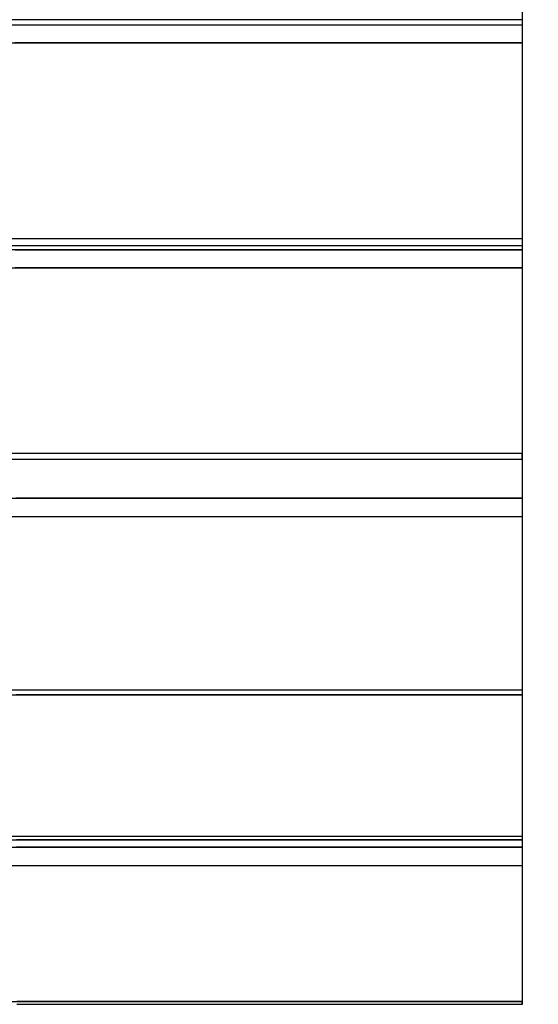
# Model space of a CAD drawing. Units: millimetres. Extents: x -2.9 to 8.9, y 2 to 15.4.
# Drawn here: x 4.5 to 4.7, y 4.3 to 4.7 of the extents above; entities that cross this region are included whole.
import ezdxf

# ---------------------------------------------------------------- set-up
doc = ezdxf.new("R2010")
doc.units = ezdxf.units.MM
doc.header["$PDSIZE"] = -1
doc.layers.add('DIASTASEIS', color=253, linetype='Continuous', lineweight=5)
doc.layers.add('Make2D$Visible$Curves', color=7, linetype='Continuous', true_color=0x000000)
doc.layers.add('Make2D$Visible$Tangents', color=7, linetype='Continuous', true_color=0x000000)
doc.styles.get("Standard").update_dxf_attribs({"font": 'ARIALN.TTF'})
doc.dimstyles.get("Standard").update_dxf_attribs({"dimtxt": 0.18, "dimasz": 0.15, "dimexe": 0.1, "dimexo": 0.3, "dimgap": 0.09, "dimtad": 0, "dimtih": 1, "dimtoh": 1, "dimzin": 0, "dimdsep": 46, "dimtxsty": 'Standard', "dimblk": 'OBLIQUE', "dimcen": 0.09, "dimadec": 0, "dimazin": 0, "dimtfac": 1, "dimtofl": 0, "dimtmove": 0, "dimatfit": 3, "dimldrblk": 'OBLIQUE', "dimfxl": 0.5, "dimfxlon": 1, "dimtolj": 1, "dimtzin": 0, "dimarcsym": 0})

# ---------------------------------------------------------------- blocks, each defined once
blk = doc.blocks.new('_Oblique')
at = {"color": 0, "linetype": 'ByBlock', "lineweight": -2}
blk.add_line((-0.5, -0.5), (0.5, 0.5), dxfattribs=at)
blk = doc.blocks.new('*D36')
at = {"layer": 'Defpoints', "color": 0}
for p in [(8.85662, 5.71491), (1.7465, 5.6966), (8.85662, 2.08777)]:
    blk.add_point(p, dxfattribs=at)
at = {"layer": 'DIASTASEIS', "color": 0, "lineweight": -2}
for p, q in [((1.7465, 2.58777), (1.7465, 1.98777)), ((8.85662, 2.58777), (8.85662, 1.98777)), ((1.7465, 2.08777), (5.0207, 2.08777)), ((8.85662, 2.08777), (5.58243, 2.08777))]:
    blk.add_line(p, q, dxfattribs=at)
at = {"layer": 'DIASTASEIS', "color": 0, "linetype": 'ByBlock', "lineweight": -2, "xscale": 0.15, "yscale": 0.15, "zscale": 0.15, "rotation": 180}
blk.add_blockref('_Oblique', (1.7465, 2.08777), dxfattribs=at)
at = {"layer": 'DIASTASEIS', "color": 0, "linetype": 'ByBlock', "lineweight": -2, "xscale": 0.15, "yscale": 0.15, "zscale": 0.15}
blk.add_blockref('_Oblique', (8.85662, 2.08777), dxfattribs=at)
at = {"layer": 'DIASTASEIS', "color": 0, "insert": (5.30156, 2.08777), "char_height": 0.18, "attachment_point": 5}
blk.add_mtext('\\A1;7.10', dxfattribs=at)
blk = doc.blocks.new('KATOPSH_S203')
at = {"layer": 'Make2D$Visible$Curves', "color": 0, "lineweight": -3}
for points, weights in [([(-49805.80377, -5368.92748), (-49805.80377, -5368.93062), (-49805.80377, -5368.93062)], [1, 0.780894462769, 0.889602841065]), ([(-49805.80377, -5368.93269), (-49805.80377, -5368.93497), (-49805.80377, -5368.93942)], [1, 0.707106781187, 1]), ([(-49805.80377, -5369.015), (-49805.80377, -5369.01772), (-49805.80377, -5369.01772)], [1, 0.798263052929, 0.874428038709]), ([(-49805.80377, -5369.01923), (-49805.80377, -5369.02192), (-49805.80377, -5369.02613)], [1, 0.707106781187, 1]), ([(-49805.80377, -5369.09768), (-49805.80377, -5369.09998), (-49805.80377, -5369.09998)], [1, 0.815374994023, 0.863506437445]), ([(-49805.80377, -5369.11496), (-49805.80377, -5369.11804), (-49805.80377, -5369.12198)], [1, 0.707106781187, 1]), ([(-49805.80377, -5369.18885), (-49805.80377, -5369.19076), (-49805.80377, -5369.19076)], [1, 0.832288328727, 0.856641224842]), ([(-49805.80377, -5369.24526), (-49805.80377, -5369.24663), (-49805.80377, -5369.24663)], [1, 0.858074737659, 0.853692981256]), ([(-49805.80377, -5369.24942), (-49805.80377, -5369.25336), (-49805.80377, -5369.25644)], [1, 0.707106781187, 1]), ([(-49805.80377, -5369.30887), (-49805.80377, -5369.30994), (-49805.80377, -5369.30994)], [1, 0.874915507911, 0.856669475412])]:
    blk.add_rational_spline(points, weights, degree=2, dxfattribs=at)
for points in [[(-49805.80377, -5368.93062), (-49805.9992, -5368.93062), (-49806.19464, -5368.93062)], [(-49805.80377, -5368.93062), (-49805.80377, -5368.93166), (-49805.80377, -5368.93269)], [(-49805.80377, -5368.93942), (-49805.80377, -5368.97721), (-49805.80377, -5369.015)], [(-49805.80377, -5369.01772), (-49805.99906, -5369.01772), (-49806.19436, -5369.01772)], [(-49805.80377, -5369.01772), (-49805.80377, -5369.01847), (-49805.80377, -5369.01923)], [(-49805.80377, -5369.02613), (-49805.80377, -5369.06191), (-49805.80377, -5369.09768)], [(-49805.80377, -5369.09998), (-49805.99892, -5369.09998), (-49806.19407, -5369.09998)], [(-49805.80377, -5369.09998), (-49805.80377, -5369.10747), (-49805.80377, -5369.11496)], [(-49805.80377, -5369.12198), (-49805.80377, -5369.15541), (-49805.80377, -5369.18885)], [(-49805.80377, -5369.19076), (-49805.99874, -5369.19076), (-49806.19371, -5369.19076)], [(-49805.80377, -5369.19076), (-49805.80377, -5369.21801), (-49805.80377, -5369.24526)], [(-49805.80377, -5369.24663), (-49805.99861, -5369.24663), (-49806.19346, -5369.24663)], [(-49805.80377, -5369.24664), (-49805.80377, -5369.24803), (-49805.80377, -5369.24942)], [(-49805.80377, -5369.25644), (-49805.80377, -5369.28266), (-49805.80377, -5369.30887)]]:
    blk.add_open_spline(points, degree=2, dxfattribs=at)
at = {"layer": 'Make2D$Visible$Tangents', "color": 0, "lineweight": -3}
for points in [[(-49805.80377, -5368.93269), (-49805.9992, -5368.93269), (-49806.19463, -5368.93269)], [(-49806.19461, -5368.93942), (-49805.99919, -5368.93942), (-49805.80377, -5368.93942)], [(-49805.80377, -5369.015), (-49805.99907, -5369.015), (-49806.19437, -5369.015)], [(-49805.80377, -5369.01923), (-49805.99906, -5369.01923), (-49806.19435, -5369.01923)], [(-49806.19433, -5369.02613), (-49805.99905, -5369.02613), (-49805.80377, -5369.02613)], [(-49805.80377, -5369.09768), (-49805.99892, -5369.09768), (-49806.19407, -5369.09768)], [(-49805.80377, -5369.11496), (-49805.99889, -5369.11496), (-49806.19401, -5369.11496)], [(-49806.19398, -5369.12198), (-49805.99887, -5369.12198), (-49805.80377, -5369.12198)], [(-49805.80377, -5369.18885), (-49805.99874, -5369.18885), (-49806.19371, -5369.18885)], [(-49805.80377, -5369.24526), (-49805.99862, -5369.24526), (-49806.19347, -5369.24526)], [(-49805.80377, -5369.24942), (-49805.99861, -5369.24942), (-49806.19345, -5369.24942)], [(-49806.19341, -5369.25644), (-49805.99859, -5369.25644), (-49805.80377, -5369.25644)], [(-49805.80377, -5369.30887), (-49805.99846, -5369.30887), (-49806.19315, -5369.30887)]]:
    blk.add_open_spline(points, degree=2, dxfattribs=at)
blk = doc.blocks.new('KATOPSHS203')
at = {"layer": 'Make2D$Visible$Curves', "color": 0, "lineweight": -3}
for points in [[(4.65662, 4.69366), (4.65662, 4.6936), (4.65662, 4.69355), (4.65662, 4.69349), (4.65662, 4.69344), (4.65662, 4.69338), (4.65662, 4.69333), (4.65662, 4.69328), (4.65662, 4.69322), (4.65662, 4.69317), (4.65662, 4.69311), (4.65662, 4.69306), (4.65662, 4.693), (4.65662, 4.69295), (4.65662, 4.6929), (4.65662, 4.69284), (4.65662, 4.69279), (4.65662, 4.69273), (4.65662, 4.69268), (4.65662, 4.69262), (4.65662, 4.69257), (4.65662, 4.69252), (4.65662, 4.69246), (4.65662, 4.69241), (4.65662, 4.69235), (4.65662, 4.6923), (4.65662, 4.69225), (4.65662, 4.69219), (4.65662, 4.69214), (4.65662, 4.69208), (4.65662, 4.69203), (4.65662, 4.69197), (4.65662, 4.69192), (4.65662, 4.69187), (4.65662, 4.69181), (4.65662, 4.69176), (4.65662, 4.6917), (4.65662, 4.69165), (4.65662, 4.69159), (4.65662, 4.69151), (4.65662, 4.69141), (4.65662, 4.6913), (4.65662, 4.69119), (4.65662, 4.69107), (4.65662, 4.69095), (4.65662, 4.69081), (4.65662, 4.69067), (4.65662, 4.69052), (4.65662, 4.69036), (4.65662, 4.6902), (4.65662, 4.69003), (4.65662, 4.68985), (4.65662, 4.68966), (4.65662, 4.68948), (4.65662, 4.68928), (4.65662, 4.68908), (4.65662, 4.68888), (4.65662, 4.68867), (4.65662, 4.68847), (4.65662, 4.68825), (4.65662, 4.68804), (4.65662, 4.68783), (4.65662, 4.68761), (4.65662, 4.6874), (4.65662, 4.68718), (4.65662, 4.68697), (4.65662, 4.68676), (4.65662, 4.68655), (4.65662, 4.68635), (4.65662, 4.68615), (4.65662, 4.68595), (4.65662, 4.68576), (4.65662, 4.68557), (4.65662, 4.68538), (4.65662, 4.6852), (4.65662, 4.68503), (4.65662, 4.68486)], [(4.4612, 4.68486), (4.47148, 4.68486), (4.48177, 4.68486), (4.49205, 4.68486), (4.50234, 4.68486), (4.51262, 4.68486), (4.52291, 4.68486), (4.5332, 4.68486), (4.54348, 4.68486), (4.55377, 4.68486), (4.56405, 4.68486), (4.57434, 4.68486), (4.58462, 4.68486), (4.59491, 4.68486), (4.60519, 4.68486), (4.61548, 4.68486), (4.62576, 4.68486), (4.63605, 4.68486), (4.64633, 4.68486), (4.65662, 4.68486), (4.65662, 4.68287), (4.65662, 4.68088), (4.65662, 4.67889), (4.65662, 4.6769), (4.65662, 4.67492), (4.65662, 4.67293), (4.65662, 4.67094), (4.65662, 4.66895), (4.65662, 4.66696), (4.65662, 4.66497), (4.65662, 4.66298), (4.65662, 4.66099), (4.65662, 4.659), (4.65662, 4.65701), (4.65662, 4.65502), (4.65662, 4.65304), (4.65662, 4.65105), (4.65662, 4.64906), (4.65662, 4.64707), (4.65662, 4.64508), (4.65662, 4.64309), (4.65662, 4.6411), (4.65662, 4.63911), (4.65662, 4.63712), (4.65662, 4.63513), (4.65662, 4.63314), (4.65662, 4.63116), (4.65662, 4.62917), (4.65662, 4.62718), (4.65662, 4.62519), (4.65662, 4.6232), (4.65662, 4.62121), (4.65662, 4.61922), (4.65662, 4.61723), (4.65662, 4.61524), (4.65662, 4.61325), (4.65662, 4.61127), (4.65662, 4.60928), (4.65662, 4.60916), (4.65662, 4.60905), (4.65662, 4.60894), (4.65662, 4.60882), (4.65662, 4.60871), (4.65662, 4.6086), (4.65662, 4.60849), (4.65662, 4.60839), (4.65662, 4.60828), (4.65662, 4.60818), (4.65662, 4.60807), (4.65662, 4.60797), (4.65662, 4.60788), (4.65662, 4.60778), (4.65662, 4.60769), (4.65662, 4.6076), (4.65662, 4.60751), (4.65662, 4.60743), (4.65662, 4.60735), (4.65662, 4.60727), (4.65662, 4.60719), (4.65662, 4.60712), (4.65662, 4.60706), (4.65662, 4.60699), (4.65662, 4.60693), (4.65662, 4.60688), (4.65662, 4.60683), (4.65662, 4.60678), (4.65662, 4.60674), (4.65662, 4.6067), (4.65662, 4.60667), (4.65662, 4.60664), (4.65662, 4.60662), (4.65662, 4.6066), (4.65662, 4.60658), (4.65662, 4.60657), (4.65662, 4.60657), (4.65662, 4.60656), (4.64634, 4.60656), (4.63606, 4.60656), (4.62578, 4.60656), (4.61551, 4.60656), (4.60523, 4.60656), (4.59495, 4.60656), (4.58467, 4.60656), (4.57439, 4.60656), (4.56411, 4.60656), (4.55383, 4.60656), (4.54355, 4.60656), (4.53328, 4.60656), (4.523, 4.60656), (4.51272, 4.60656), (4.50244, 4.60656), (4.49216, 4.60656), (4.48188, 4.60656), (4.4716, 4.60656), (4.46132, 4.60656)], [(4.46133, 4.60506), (4.47161, 4.60506), (4.48188, 4.60506), (4.49216, 4.60506), (4.50244, 4.60506), (4.51272, 4.60506), (4.523, 4.60506), (4.53328, 4.60506), (4.54356, 4.60506), (4.55383, 4.60506), (4.56411, 4.60506), (4.57439, 4.60506), (4.58467, 4.60506), (4.59495, 4.60506), (4.60523, 4.60506), (4.61551, 4.60506), (4.62578, 4.60506), (4.63606, 4.60506), (4.64634, 4.60506), (4.65662, 4.60506), (4.65662, 4.60495), (4.65662, 4.60484), (4.65662, 4.60472), (4.65662, 4.60459), (4.65662, 4.60446), (4.65662, 4.60432), (4.65662, 4.60417), (4.65662, 4.60401), (4.65662, 4.60385), (4.65662, 4.60368), (4.65662, 4.6035), (4.65662, 4.60332), (4.65662, 4.60313), (4.65662, 4.60294), (4.65662, 4.60274), (4.65662, 4.60254), (4.65662, 4.60233), (4.65662, 4.60213), (4.65662, 4.60191), (4.65662, 4.6017), (4.65662, 4.60148), (4.65662, 4.60127), (4.65662, 4.60105), (4.65662, 4.60084), (4.65662, 4.60062), (4.65662, 4.60041), (4.65662, 4.6002), (4.65662, 4.59999), (4.65662, 4.59978), (4.65662, 4.59958), (4.65662, 4.59939), (4.65662, 4.59919), (4.65662, 4.599), (4.65662, 4.59882), (4.65662, 4.59864), (4.65662, 4.59847), (4.65662, 4.59831), (4.65662, 4.59815), (4.65662, 4.59626), (4.65662, 4.59438), (4.65662, 4.5925), (4.65662, 4.59062), (4.65662, 4.58873), (4.65662, 4.58685), (4.65662, 4.58497), (4.65662, 4.58308), (4.65662, 4.5812), (4.65662, 4.57932), (4.65662, 4.57744), (4.65662, 4.57555), (4.65662, 4.57367), (4.65662, 4.57179), (4.65662, 4.5699), (4.65662, 4.56802), (4.65662, 4.56614), (4.65662, 4.56426), (4.65662, 4.56237), (4.65662, 4.56049), (4.65662, 4.55861), (4.65662, 4.55672), (4.65662, 4.55484), (4.65662, 4.55296), (4.65662, 4.55108), (4.65662, 4.54919), (4.65662, 4.54731), (4.65662, 4.54543), (4.65662, 4.54354), (4.65662, 4.54166), (4.65662, 4.53978), (4.65662, 4.53789), (4.65662, 4.53601), (4.65662, 4.53413), (4.65662, 4.53225), (4.65662, 4.53036), (4.65662, 4.52848), (4.65662, 4.5266)], [(4.65662, 4.60656), (4.65662, 4.60652), (4.65662, 4.60648), (4.65662, 4.60644), (4.65662, 4.6064), (4.65662, 4.60636), (4.65662, 4.60633), (4.65662, 4.60629), (4.65662, 4.60625), (4.65662, 4.60621), (4.65662, 4.60617), (4.65662, 4.60613), (4.65662, 4.60609), (4.65662, 4.60605), (4.65662, 4.60601), (4.65662, 4.60597), (4.65662, 4.60593), (4.65662, 4.60589), (4.65662, 4.60585), (4.65662, 4.60581), (4.65662, 4.60577), (4.65662, 4.60573), (4.65662, 4.60569), (4.65662, 4.60565), (4.65662, 4.60561), (4.65662, 4.60557), (4.65662, 4.60553), (4.65662, 4.60549), (4.65662, 4.60545), (4.65662, 4.60541), (4.65662, 4.60537), (4.65662, 4.60533), (4.65662, 4.60529), (4.65662, 4.60525), (4.65662, 4.60521), (4.65662, 4.60517), (4.65662, 4.60513), (4.65662, 4.60509), (4.65662, 4.60506)], [(4.65662, 4.5243), (4.65662, 4.5239), (4.65662, 4.52351), (4.65662, 4.52312), (4.65662, 4.52272), (4.65662, 4.52233), (4.65662, 4.52193), (4.65662, 4.52154), (4.65662, 4.52115), (4.65662, 4.52075), (4.65662, 4.52036), (4.65662, 4.51996), (4.65662, 4.51957), (4.65662, 4.51918), (4.65662, 4.51878), (4.65662, 4.51839), (4.65662, 4.51799), (4.65662, 4.5176), (4.65662, 4.5172), (4.65662, 4.51681), (4.65662, 4.51642), (4.65662, 4.51602), (4.65662, 4.51563), (4.65662, 4.51523), (4.65662, 4.51484), (4.65662, 4.51445), (4.65662, 4.51405), (4.65662, 4.51366), (4.65662, 4.51326), (4.65662, 4.51287), (4.65662, 4.51248), (4.65662, 4.51208), (4.65662, 4.51169), (4.65662, 4.51129), (4.65662, 4.5109), (4.65662, 4.51051), (4.65662, 4.51011), (4.65662, 4.50972), (4.65662, 4.50932), (4.65662, 4.50921), (4.65662, 4.50908), (4.65662, 4.50895), (4.65662, 4.50881), (4.65662, 4.50866), (4.65662, 4.50851), (4.65662, 4.50834), (4.65662, 4.50818), (4.65662, 4.508), (4.65662, 4.50782), (4.65662, 4.50764), (4.65662, 4.50744), (4.65662, 4.50725), (4.65662, 4.50705), (4.65662, 4.50684), (4.65662, 4.50663), (4.65662, 4.50642), (4.65662, 4.50621), (4.65662, 4.50599), (4.65662, 4.50577), (4.65662, 4.50556), (4.65662, 4.50534), (4.65662, 4.50512), (4.65662, 4.50491), (4.65662, 4.50469), (4.65662, 4.50448), (4.65662, 4.50427), (4.65662, 4.50407), (4.65662, 4.50387), (4.65662, 4.50367), (4.65662, 4.50348), (4.65662, 4.5033), (4.65662, 4.50312), (4.65662, 4.50294), (4.65662, 4.50277), (4.65662, 4.50261), (4.65662, 4.50245), (4.65662, 4.5023)], [(4.46151, 4.5023), (4.47178, 4.5023), (4.48205, 4.5023), (4.49232, 4.5023), (4.50259, 4.5023), (4.51286, 4.5023), (4.52312, 4.5023), (4.53339, 4.5023), (4.54366, 4.5023), (4.55393, 4.5023), (4.5642, 4.5023), (4.57447, 4.5023), (4.58474, 4.5023), (4.59501, 4.5023), (4.60528, 4.5023), (4.61554, 4.5023), (4.62581, 4.5023), (4.63608, 4.5023), (4.64635, 4.5023), (4.65662, 4.5023), (4.65662, 4.50054), (4.65662, 4.49878), (4.65662, 4.49703), (4.65662, 4.49527), (4.65662, 4.49351), (4.65662, 4.49175), (4.65662, 4.48999), (4.65662, 4.48823), (4.65662, 4.48647), (4.65662, 4.48471), (4.65662, 4.48295), (4.65662, 4.48119), (4.65662, 4.47943), (4.65662, 4.47767), (4.65662, 4.47591), (4.65662, 4.47415), (4.65662, 4.47239), (4.65662, 4.47063), (4.65662, 4.46887), (4.65662, 4.46711), (4.65662, 4.46535), (4.65662, 4.46359), (4.65662, 4.46183), (4.65662, 4.46007), (4.65662, 4.45831), (4.65662, 4.45655), (4.65662, 4.45479), (4.65662, 4.45303), (4.65662, 4.45127), (4.65662, 4.44951), (4.65662, 4.44775), (4.65662, 4.44599), (4.65662, 4.44423), (4.65662, 4.44247), (4.65662, 4.44071), (4.65662, 4.43895), (4.65662, 4.43719), (4.65662, 4.43543)], [(4.46165, 4.43543), (4.47191, 4.43543), (4.48217, 4.43543), (4.49243, 4.43543), (4.50269, 4.43543), (4.51295, 4.43543), (4.52322, 4.43543), (4.53348, 4.43543), (4.54374, 4.43543), (4.554, 4.43543), (4.56426, 4.43543), (4.57453, 4.43543), (4.58479, 4.43543), (4.59505, 4.43543), (4.60531, 4.43543), (4.61557, 4.43543), (4.62583, 4.43543), (4.6361, 4.43543), (4.64636, 4.43543), (4.65662, 4.43543), (4.65662, 4.43535), (4.65662, 4.43526), (4.65662, 4.43518), (4.65662, 4.4351), (4.65662, 4.43502), (4.65662, 4.43494), (4.65662, 4.43486), (4.65662, 4.43479), (4.65662, 4.43471), (4.65662, 4.43464), (4.65662, 4.43457), (4.65662, 4.4345), (4.65662, 4.43443), (4.65662, 4.43436), (4.65662, 4.4343), (4.65662, 4.43423), (4.65662, 4.43417), (4.65662, 4.43412), (4.65662, 4.43406), (4.65662, 4.43401), (4.65662, 4.43395), (4.65662, 4.43391), (4.65662, 4.43386), (4.65662, 4.43382), (4.65662, 4.43378), (4.65662, 4.43374), (4.65662, 4.4337), (4.65662, 4.43367), (4.65662, 4.43364), (4.65662, 4.43362), (4.65662, 4.43359), (4.65662, 4.43357), (4.65662, 4.43355), (4.65662, 4.43354), (4.65662, 4.43353), (4.65662, 4.43352), (4.65662, 4.43352), (4.65662, 4.43352), (4.64636, 4.43352), (4.6361, 4.43352), (4.62584, 4.43352), (4.61557, 4.43352), (4.60531, 4.43352), (4.59505, 4.43352), (4.58479, 4.43352), (4.57453, 4.43352), (4.56427, 4.43352), (4.554, 4.43352), (4.54374, 4.43352), (4.53348, 4.43352), (4.52322, 4.43352), (4.51296, 4.43352), (4.5027, 4.43352), (4.49243, 4.43352), (4.48217, 4.43352), (4.47191, 4.43352), (4.46165, 4.43352)], [(4.65662, 4.43352), (4.65662, 4.43208), (4.65662, 4.43065), (4.65662, 4.42921), (4.65662, 4.42778), (4.65662, 4.42635), (4.65662, 4.42491), (4.65662, 4.42348), (4.65662, 4.42204), (4.65662, 4.42061), (4.65662, 4.41918), (4.65662, 4.41774), (4.65662, 4.41631), (4.65662, 4.41487), (4.65662, 4.41344), (4.65662, 4.412), (4.65662, 4.41057), (4.65662, 4.40914), (4.65662, 4.4077), (4.65662, 4.40627), (4.65662, 4.40483), (4.65662, 4.4034), (4.65662, 4.40197), (4.65662, 4.40053), (4.65662, 4.3991), (4.65662, 4.39766), (4.65662, 4.39623), (4.65662, 4.3948), (4.65662, 4.39336), (4.65662, 4.39193), (4.65662, 4.39049), (4.65662, 4.38906), (4.65662, 4.38763), (4.65662, 4.38619), (4.65662, 4.38476), (4.65662, 4.38332), (4.65662, 4.38189), (4.65662, 4.38045), (4.65662, 4.37902), (4.65662, 4.37896), (4.65662, 4.3789), (4.65662, 4.37884), (4.65662, 4.37878), (4.65662, 4.37872), (4.65662, 4.37866), (4.65662, 4.37861), (4.65662, 4.37855), (4.65662, 4.3785), (4.65662, 4.37844), (4.65662, 4.37839), (4.65662, 4.37834), (4.65662, 4.37829), (4.65662, 4.37825), (4.65662, 4.3782), (4.65662, 4.37816), (4.65662, 4.37811), (4.65662, 4.37807), (4.65662, 4.37803), (4.65662, 4.37799), (4.65662, 4.37796), (4.65662, 4.37792), (4.65662, 4.37789), (4.65662, 4.37786), (4.65662, 4.37783), (4.65662, 4.3778), (4.65662, 4.37778), (4.65662, 4.37776), (4.65662, 4.37774), (4.65662, 4.37772), (4.65662, 4.3777), (4.65662, 4.37769), (4.65662, 4.37767), (4.65662, 4.37766), (4.65662, 4.37766), (4.65662, 4.37765), (4.65662, 4.37765), (4.65662, 4.37765), (4.64636, 4.37765), (4.63611, 4.37765), (4.62585, 4.37765), (4.6156, 4.37765), (4.60534, 4.37765), (4.59509, 4.37765), (4.58483, 4.37765), (4.57458, 4.37765), (4.56432, 4.37765), (4.55407, 4.37765), (4.54381, 4.37765), (4.53356, 4.37765), (4.5233, 4.37765), (4.51305, 4.37765), (4.50279, 4.37765), (4.49254, 4.37765), (4.48228, 4.37765), (4.47203, 4.37765), (4.46177, 4.37765)], [(4.65662, 4.37765), (4.65662, 4.37757), (4.65662, 4.3775), (4.65662, 4.37743), (4.65662, 4.37735), (4.65662, 4.37728), (4.65662, 4.37721), (4.65662, 4.37713), (4.65662, 4.37706), (4.65662, 4.37699), (4.65662, 4.37691), (4.65662, 4.37684), (4.65662, 4.37677), (4.65662, 4.37669), (4.65662, 4.37662), (4.65662, 4.37655), (4.65662, 4.37647), (4.65662, 4.3764), (4.65662, 4.37633), (4.65662, 4.37625), (4.65662, 4.37618), (4.65662, 4.37611), (4.65662, 4.37603), (4.65662, 4.37596), (4.65662, 4.37589), (4.65662, 4.37581), (4.65662, 4.37574), (4.65662, 4.37567), (4.65662, 4.37559), (4.65662, 4.37552), (4.65662, 4.37545), (4.65662, 4.37537), (4.65662, 4.3753), (4.65662, 4.37523), (4.65662, 4.37515), (4.65662, 4.37508), (4.65662, 4.37501), (4.65662, 4.37493), (4.65662, 4.37486), (4.65662, 4.37471), (4.65662, 4.37455), (4.65662, 4.37439), (4.65662, 4.37422), (4.65662, 4.37405), (4.65662, 4.37387), (4.65662, 4.37368), (4.65662, 4.37349), (4.65662, 4.37329), (4.65662, 4.37309), (4.65662, 4.37289), (4.65662, 4.37268), (4.65662, 4.37247), (4.65662, 4.37226), (4.65662, 4.37204), (4.65662, 4.37182), (4.65662, 4.37161), (4.65662, 4.37139), (4.65662, 4.37117), (4.65662, 4.37096), (4.65662, 4.37074), (4.65662, 4.37053), (4.65662, 4.37032), (4.65662, 4.37012), (4.65662, 4.36992), (4.65662, 4.36972), (4.65662, 4.36953), (4.65662, 4.36934), (4.65662, 4.36916), (4.65662, 4.36899), (4.65662, 4.36882), (4.65662, 4.36866), (4.65662, 4.3685), (4.65662, 4.36836), (4.65662, 4.36822), (4.65662, 4.36808), (4.65662, 4.36796), (4.65662, 4.36784)], [(4.4618, 4.36784), (4.47205, 4.36784), (4.4823, 4.36784), (4.49256, 4.36784), (4.50281, 4.36784), (4.51307, 4.36784), (4.52332, 4.36784), (4.53357, 4.36784), (4.54383, 4.36784), (4.55408, 4.36784), (4.56433, 4.36784), (4.57459, 4.36784), (4.58484, 4.36784), (4.5951, 4.36784), (4.60535, 4.36784), (4.6156, 4.36784), (4.62586, 4.36784), (4.63611, 4.36784), (4.64637, 4.36784), (4.65662, 4.36784), (4.65662, 4.36646), (4.65662, 4.36508), (4.65662, 4.3637), (4.65662, 4.36232), (4.65662, 4.36094), (4.65662, 4.35956), (4.65662, 4.35818), (4.65662, 4.3568), (4.65662, 4.35542), (4.65662, 4.35404), (4.65662, 4.35266), (4.65662, 4.35128), (4.65662, 4.3499), (4.65662, 4.34852), (4.65662, 4.34714), (4.65662, 4.34576), (4.65662, 4.34438), (4.65662, 4.343), (4.65662, 4.34162), (4.65662, 4.34024), (4.65662, 4.33886), (4.65662, 4.33748), (4.65662, 4.3361), (4.65662, 4.33472), (4.65662, 4.33335), (4.65662, 4.33197), (4.65662, 4.33059), (4.65662, 4.32921), (4.65662, 4.32783), (4.65662, 4.32645), (4.65662, 4.32507), (4.65662, 4.32369), (4.65662, 4.32231), (4.65662, 4.32093), (4.65662, 4.31955), (4.65662, 4.31817), (4.65662, 4.31679), (4.65662, 4.31541)]]:
    blk.add_lwpolyline(points, dxfattribs=at)
at = {"layer": 'Make2D$Visible$Tangents', "color": 0, "lineweight": -3}
for points in [[(4.65662, 4.69159), (4.64633, 4.69159), (4.63605, 4.69159), (4.62576, 4.69159), (4.61548, 4.69159), (4.60519, 4.69159), (4.5949, 4.69159), (4.58462, 4.69159), (4.57433, 4.69159), (4.56405, 4.69159), (4.55376, 4.69159), (4.54347, 4.69159), (4.53319, 4.69159), (4.5229, 4.69159), (4.51262, 4.69159), (4.50233, 4.69159), (4.49204, 4.69159), (4.48176, 4.69159), (4.47147, 4.69159), (4.46119, 4.69159)], [(4.65662, 4.60928), (4.64634, 4.60928), (4.63606, 4.60928), (4.62578, 4.60928), (4.6155, 4.60928), (4.60523, 4.60928), (4.59495, 4.60928), (4.58467, 4.60928), (4.57439, 4.60928), (4.56411, 4.60928), (4.55383, 4.60928), (4.54355, 4.60928), (4.53327, 4.60928), (4.52299, 4.60928), (4.51271, 4.60928), (4.50244, 4.60928), (4.49216, 4.60928), (4.48188, 4.60928), (4.4716, 4.60928), (4.46132, 4.60928)], [(4.46134, 4.59815), (4.47162, 4.59815), (4.48189, 4.59815), (4.49217, 4.59815), (4.50245, 4.59815), (4.51273, 4.59815), (4.52301, 4.59815), (4.53328, 4.59815), (4.54356, 4.59815), (4.55384, 4.59815), (4.56412, 4.59815), (4.5744, 4.59815), (4.58467, 4.59815), (4.59495, 4.59815), (4.60523, 4.59815), (4.61551, 4.59815), (4.62579, 4.59815), (4.63606, 4.59815), (4.64634, 4.59815), (4.65662, 4.59815)], [(4.46147, 4.5243), (4.47174, 4.5243), (4.48201, 4.5243), (4.49228, 4.5243), (4.50255, 4.5243), (4.51283, 4.5243), (4.5231, 4.5243), (4.53337, 4.5243), (4.54364, 4.5243), (4.55391, 4.5243), (4.56418, 4.5243), (4.57445, 4.5243), (4.58472, 4.5243), (4.59499, 4.5243), (4.60526, 4.5243), (4.61554, 4.5243), (4.62581, 4.5243), (4.63608, 4.5243), (4.64635, 4.5243), (4.65662, 4.5243), (4.65662, 4.5243), (4.65662, 4.5243), (4.65662, 4.52431), (4.65662, 4.52433), (4.65662, 4.52434), (4.65662, 4.52436), (4.65662, 4.52439), (4.65662, 4.52442), (4.65662, 4.52445), (4.65662, 4.52448), (4.65662, 4.52452), (4.65662, 4.52456), (4.65662, 4.52461), (4.65662, 4.52466), (4.65662, 4.52471), (4.65662, 4.52477), (4.65662, 4.52483), (4.65662, 4.52489), (4.65662, 4.52496), (4.65662, 4.52502), (4.65662, 4.52509), (4.65662, 4.52517), (4.65662, 4.52524), (4.65662, 4.52532), (4.65662, 4.5254), (4.65662, 4.52548), (4.65662, 4.52557), (4.65662, 4.52566), (4.65662, 4.52574), (4.65662, 4.52583), (4.65662, 4.52593), (4.65662, 4.52602), (4.65662, 4.52611), (4.65662, 4.52621), (4.65662, 4.5263), (4.65662, 4.5264), (4.65662, 4.5265), (4.65662, 4.5266), (4.64635, 4.5266), (4.63608, 4.5266), (4.62581, 4.5266), (4.61553, 4.5266), (4.60526, 4.5266), (4.59499, 4.5266), (4.58472, 4.5266), (4.57445, 4.5266), (4.56418, 4.5266), (4.55391, 4.5266), (4.54364, 4.5266), (4.53336, 4.5266), (4.52309, 4.5266), (4.51282, 4.5266), (4.50255, 4.5266), (4.49228, 4.5266), (4.48201, 4.5266), (4.47174, 4.5266), (4.46147, 4.5266)], [(4.65662, 4.50932), (4.64635, 4.50932), (4.63608, 4.50932), (4.62581, 4.50932), (4.61554, 4.50932), (4.60527, 4.50932), (4.595, 4.50932), (4.58473, 4.50932), (4.57446, 4.50932), (4.56419, 4.50932), (4.55392, 4.50932), (4.54365, 4.50932), (4.53339, 4.50932), (4.52312, 4.50932), (4.51285, 4.50932), (4.50258, 4.50932), (4.49231, 4.50932), (4.48204, 4.50932), (4.47177, 4.50932), (4.4615, 4.50932)], [(4.65662, 4.37902), (4.64636, 4.37902), (4.63611, 4.37902), (4.62585, 4.37902), (4.6156, 4.37902), (4.60534, 4.37902), (4.59509, 4.37902), (4.58483, 4.37902), (4.57458, 4.37902), (4.56432, 4.37902), (4.55407, 4.37902), (4.54381, 4.37902), (4.53356, 4.37902), (4.5233, 4.37902), (4.51305, 4.37902), (4.50279, 4.37902), (4.49254, 4.37902), (4.48228, 4.37902), (4.47202, 4.37902), (4.46177, 4.37902)], [(4.65662, 4.37486), (4.64637, 4.37486), (4.63611, 4.37486), (4.62586, 4.37486), (4.6156, 4.37486), (4.60535, 4.37486), (4.59509, 4.37486), (4.58484, 4.37486), (4.57458, 4.37486), (4.56433, 4.37486), (4.55407, 4.37486), (4.54382, 4.37486), (4.53356, 4.37486), (4.52331, 4.37486), (4.51305, 4.37486), (4.5028, 4.37486), (4.49254, 4.37486), (4.48229, 4.37486), (4.47203, 4.37486), (4.46178, 4.37486)], [(4.46193, 4.31434), (4.47218, 4.31434), (4.48242, 4.31434), (4.49267, 4.31434), (4.50292, 4.31434), (4.51316, 4.31434), (4.52341, 4.31434), (4.53366, 4.31434), (4.5439, 4.31434), (4.55415, 4.31434), (4.5644, 4.31434), (4.57464, 4.31434), (4.58489, 4.31434), (4.59514, 4.31434), (4.60539, 4.31434), (4.61563, 4.31434), (4.62588, 4.31434), (4.63613, 4.31434), (4.64637, 4.31434), (4.65662, 4.31434), (4.65662, 4.31434), (4.65662, 4.31435), (4.65662, 4.31435), (4.65662, 4.31436), (4.65662, 4.31437), (4.65662, 4.31437), (4.65662, 4.31439), (4.65662, 4.3144), (4.65662, 4.31441), (4.65662, 4.31443), (4.65662, 4.31445), (4.65662, 4.31446), (4.65662, 4.31449), (4.65662, 4.31451), (4.65662, 4.31453), (4.65662, 4.31456), (4.65662, 4.31458), (4.65662, 4.31461), (4.65662, 4.31464), (4.65662, 4.31467), (4.65662, 4.3147), (4.65662, 4.31473), (4.65662, 4.31477), (4.65662, 4.3148), (4.65662, 4.31484), (4.65662, 4.31488), (4.65662, 4.31492), (4.65662, 4.31496), (4.65662, 4.315), (4.65662, 4.31504), (4.65662, 4.31508), (4.65662, 4.31513), (4.65662, 4.31517), (4.65662, 4.31522), (4.65662, 4.31526), (4.65662, 4.31531), (4.65662, 4.31536), (4.65662, 4.31541), (4.64637, 4.31541), (4.63613, 4.31541), (4.62588, 4.31541), (4.61563, 4.31541), (4.60538, 4.31541), (4.59514, 4.31541), (4.58489, 4.31541), (4.57464, 4.31541), (4.5644, 4.31541), (4.55415, 4.31541), (4.5439, 4.31541), (4.53366, 4.31541), (4.52341, 4.31541), (4.51316, 4.31541), (4.50291, 4.31541), (4.49267, 4.31541), (4.48242, 4.31541), (4.47217, 4.31541), (4.46193, 4.31541)]]:
    blk.add_lwpolyline(points, dxfattribs=at)
at = {"color": 0}
blk.add_blockref('KATOPSH_S203', (49810.46039, 5373.6242), dxfattribs=at)

msp = doc.modelspace()

# ---------------------------------------------------------------- block references
msp.add_blockref('KATOPSHS203', (0, 0))

# ---------------------------------------------------------------- dimensions: what is measured, and where the dimension line sits
at = {"layer": 'DIASTASEIS'}
dim = msp.add_linear_dim(base=(8.85662, 2.08777), p1=(1.7465, 5.6966), p2=(8.85662, 5.71491), dimstyle='Standard', override={"dimrnd": 0.05}, dxfattribs=at)
dim.commit()
dim.dimension.update_dxf_attribs({"geometry": '*D36', "text_midpoint": (5.30156, 2.08777), "dimtype": 160})

doc.saveas('drawing.dxf')
